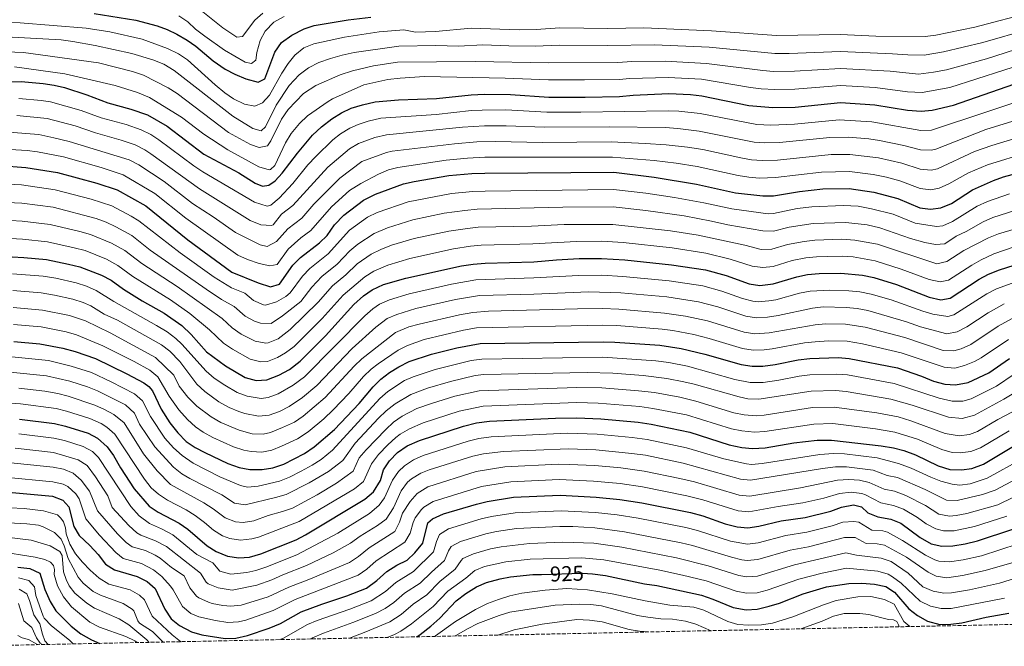
# Model space of a CAD drawing. Units: metres. Extents: x 641703 to 645166, y 4722943 to 4725326.
# Drawn here: x 644014 to 644475, y 4722989 to 4723282 of the extents above; entities that cross this region are included whole.
import ezdxf
from ezdxf.enums import TextEntityAlignment as Align

# ---------------------------------------------------------------- set-up
doc = ezdxf.new("R2010")
doc.units = ezdxf.units.M
doc.header["$MEASUREMENT"] = 0
doc.linetypes.add('DGN Style 3', pattern=[2.435891, 1.739922, -0.695969])
for name, color, linetype, lineweight in [('Cota de curva de nivel directora', 7, 'Continuous', 0), ('Curva de nivel directora', 30, 'Continuous', 30), ('Curva de nivel intermedia', 30, 'Continuous', 0), ('Zona arbolada', 92, 'DGN Style 3', 0)]:
    doc.layers.add(name, color=color, linetype=linetype, lineweight=lineweight)
doc.styles.add('Style-Arial', font='arial.ttf')

msp = doc.modelspace()

# ---------------------------------------------------------------- linework, layer by layer
at = {"layer": 'Curva de nivel directora', "color": 30, "linetype": 'Continuous', "lineweight": 30, "flags": 128}
for points, elevation in [([(644048.84, 4723284.54), (644068.33, 4723281.44), (644078.33, 4723278.74), (644083.04, 4723277.06), (644087.55, 4723274.83), (644092.3, 4723272.13), (644096.45, 4723269.33), (644104.53, 4723262.44), (644110.17, 4723258.53), (644114.6, 4723256.2), (644119.81, 4723254.05), (644125.58, 4723252.38), (644128.64, 4723254.06), (644133.42, 4723266.51), (644136.46, 4723270.94), (644141.35, 4723274.38), (644147.06, 4723277.3), (644151.79, 4723278.92), (644167.75, 4723281.56), (644178.34, 4723282.78)], 750), ([(644002.71, 4723252.65), (644014.66, 4723252.73), (644025.04, 4723251.88), (644030.13, 4723251.09), (644034.99, 4723249.92), (644045.48, 4723246.52), (644055.3, 4723242.73), (644066.05, 4723239.85), (644073.75, 4723237.16), (644082.99, 4723231.91), (644100.1, 4723218.75), (644116.47, 4723209.99), (644124.1, 4723205.18), (644127.6, 4723203.83), (644130.57, 4723204.24), (644133.46, 4723206.33), (644136.88, 4723209.97), (644143.97, 4723219.27), (644150.94, 4723227.58), (644155.25, 4723231.63), (644160.09, 4723235.36), (644164.56, 4723238.08), (644169.06, 4723240.26), (644174.44, 4723241.9), (644180.36, 4723243.22), (644191.15, 4723244.13), (644208.93, 4723244.77), (644225.23, 4723246.51), (644231.4, 4723246.78), (644243.53, 4723246.73), (644261.49, 4723245.49), (644278.6, 4723245.39), (644294.55, 4723245.78), (644300.99, 4723246.39), (644317.68, 4723247.08), (644327.83, 4723246.66), (644333.08, 4723246.1), (644355.16, 4723241.6), (644366.37, 4723240.57), (644376.83, 4723240.73), (644398.01, 4723242.88), (644414.02, 4723241.85), (644429.31, 4723239.4), (644435.66, 4723238.95), (644440.89, 4723239.4), (644450.86, 4723241.72), (644489.84, 4723255.23)], 775), ([(644004.68, 4723213.48), (644016.93, 4723212.59), (644031.75, 4723210.23), (644050.08, 4723205.24), (644059.64, 4723202.09), (644072.98, 4723194.58), (644092.65, 4723178.7), (644113.25, 4723163.58), (644125.57, 4723158.67), (644131.33, 4723156.72), (644135.5, 4723158.01), (644141.87, 4723166.88), (644145.42, 4723170.39), (644154.32, 4723177.28), (644157.84, 4723180.83), (644161.35, 4723185.67), (644165.69, 4723190.26), (644174.82, 4723197.27), (644180.45, 4723200.07), (644193.63, 4723204.9), (644198.5, 4723206.05), (644214.74, 4723208.83), (644225.51, 4723209.75), (644231.68, 4723209.93), (644292, 4723210.38), (644310.77, 4723208.07), (644330.55, 4723204.75), (644348.91, 4723200.64), (644361.68, 4723199.28), (644366.69, 4723199.27), (644378.8, 4723201.38), (644389.71, 4723202.6), (644401.97, 4723202.67), (644413.57, 4723201.07), (644424.82, 4723198.03), (644435.03, 4723193.7), (644440.01, 4723192.99), (644444.95, 4723193.71), (644449.91, 4723195.75), (644459.66, 4723202.05), (644469.58, 4723206.46), (644474.28, 4723208.14), (644489.79, 4723212.35)], 800), ([(644010.49, 4723170.83), (644015.94, 4723170.54), (644026.6, 4723169.56), (644036.92, 4723167.42), (644042.09, 4723166.18), (644052.36, 4723162.19), (644056.76, 4723159.82), (644062.56, 4723155.68), (644071.33, 4723150.18), (644081.58, 4723144.39), (644089.83, 4723138.73), (644094.28, 4723134.49), (644101.36, 4723126.35), (644110.35, 4723119.77), (644119.51, 4723114.41), (644124.61, 4723113.03), (644129.61, 4723113.22), (644135.31, 4723115.53), (644140.17, 4723118.18), (644145.15, 4723122), (644157.14, 4723133.87), (644170.29, 4723148.49), (644174.83, 4723152.51), (644178.96, 4723155.33), (644184.23, 4723157.81), (644194.58, 4723160.83), (644220.74, 4723166.56), (644226.14, 4723167.33), (644231.72, 4723167.89), (644254.55, 4723168.46), (644265.15, 4723169.41), (644275.67, 4723169.94), (644286.15, 4723169.95), (644297.05, 4723169.33), (644318.87, 4723167.07), (644334.82, 4723164.74), (644344.54, 4723162.12), (644355.3, 4723158.16), (644360.26, 4723157.36), (644366.49, 4723158.08), (644377.61, 4723161.47), (644382.51, 4723162.45), (644387.92, 4723163.05), (644398.12, 4723163.16), (644408.25, 4723162.15), (644413.6, 4723161.12), (644424.1, 4723157.91), (644439.38, 4723151.98), (644444.95, 4723150.61), (644449.29, 4723151.48), (644462.76, 4723160.39), (644467.18, 4723162.74), (644472.26, 4723164.75), (644482.57, 4723167.93)], 825), ([(644011.24, 4723131.2), (644023.44, 4723130.16), (644034.14, 4723128.09), (644039.91, 4723126.55), (644049.42, 4723123.29), (644064.09, 4723116.16), (644072.16, 4723111.93), (644074.39, 4723110.15), (644076.11, 4723108.11), (644080.19, 4723099.6), (644084.3, 4723093.13), (644088.01, 4723088.45), (644091.97, 4723084.52), (644096.11, 4723081.72), (644100.59, 4723079.27), (644111.38, 4723074.12), (644116.71, 4723072.3), (644121.63, 4723071.39), (644127.4, 4723071.33), (644132.48, 4723072.21), (644137.52, 4723073.89), (644147.29, 4723078.89), (644151.75, 4723081.94), (644161.27, 4723090.13), (644172.79, 4723102.2), (644179.33, 4723110.08), (644182.94, 4723113.54), (644186.96, 4723116.63), (644191.41, 4723119.34), (644196.18, 4723121.83), (644206.62, 4723125.26), (644218.57, 4723128.26), (644229.42, 4723130.25), (644286.93, 4723131.04), (644292.36, 4723130.94), (644313.43, 4723129.44), (644323.36, 4723127.95), (644334.51, 4723125.27), (644351.43, 4723120.39), (644356.6, 4723119.67), (644361.6, 4723119.73), (644367.43, 4723120.41), (644378.1, 4723122.66), (644383.55, 4723123.27), (644396.91, 4723123.71), (644402.07, 4723123.27), (644424.57, 4723118.85), (644435.8, 4723115.05), (644441.5, 4723112.66), (644446.78, 4723111.26), (644451.78, 4723110.95), (644457.69, 4723112.08), (644467.38, 4723116.6), (644476.94, 4723123.25)], 850), ([(644014.01, 4723094.9), (644030.26, 4723092.84), (644035.42, 4723091.62), (644046.02, 4723088.42), (644050.39, 4723086), (644054.98, 4723081.89), (644057.96, 4723077.88), (644061.17, 4723072.21), (644067.51, 4723062.36), (644074.62, 4723054.29), (644078.75, 4723051.46), (644088.57, 4723046.27), (644092.71, 4723043.47), (644101.7, 4723035.65), (644105.9, 4723032.96), (644111.19, 4723030.77), (644116.6, 4723030.08), (644121.58, 4723030.41), (644126.8, 4723031.88), (644143.31, 4723038.54), (644147.78, 4723040.8), (644175.43, 4723057.43), (644179.59, 4723060.92), (644182.75, 4723066.16), (644184.27, 4723071.25), (644187.02, 4723075.43), (644190.72, 4723079.32), (644195.26, 4723082.35), (644200.97, 4723084.9), (644221.68, 4723091.67), (644227.67, 4723093.13), (644233.81, 4723093.94), (644264.63, 4723095.35), (644274.69, 4723095.54), (644285.89, 4723095.11), (644303.35, 4723093.45), (644309.44, 4723092.53), (644327.5, 4723088.74), (644345.81, 4723082.9), (644351.82, 4723081.65), (644356.79, 4723081.13), (644362.79, 4723081.42), (644376.1, 4723083.78), (644386.98, 4723085.06), (644393.75, 4723085.1), (644417.01, 4723082.5), (644422.73, 4723081.55), (644427.55, 4723080.23), (644433.11, 4723078.16), (644443.71, 4723073.07), (644449.09, 4723071.42), (644454.5, 4723071.15), (644459.45, 4723071.76), (644464.91, 4723073.87), (644480.49, 4723083.21)], 875), ([(644007.01, 4723060.93), (644029.37, 4723058.83), (644034.28, 4723057.09), (644037.03, 4723053.97), (644039.31, 4723044.77), (644041.8, 4723040.43), (644046.79, 4723035.87), (644050.75, 4723031.56), (644054.24, 4723027.09), (644058.45, 4723024.38), (644069.03, 4723021.41), (644073.73, 4723019.06), (644077.44, 4723015.67), (644081.85, 4723006.12), (644084.85, 4723001.51), (644088.8, 4722998.45), (644094.46, 4722995.47), (644099.27, 4722994.11), (644110.15, 4722992.31), (644115.14, 4722992.5), (644120.59, 4722993.68), (644130.69, 4722997.13), (644136.08, 4722999.41), (644145.67, 4723004.8), (644155.35, 4723008.44), (644167, 4723012.27), (644176.29, 4723015.96), (644181.13, 4723019.41), (644185.84, 4723023.71), (644190.5, 4723026.71), (644195.21, 4723029.02), (644198.9, 4723032.38), (644202.63, 4723036.92), (644204.93, 4723046.5), (644207.13, 4723048.35), (644212.31, 4723050.56), (644227.72, 4723055.23), (644232.64, 4723056.47), (644245.04, 4723058.44), (644266.89, 4723059.43), (644283.67, 4723058.46), (644294.71, 4723057.41), (644304.97, 4723055.81), (644327.85, 4723051.2), (644333.5, 4723049.74), (644343.95, 4723045.92), (644349.68, 4723044.61), (644354.67, 4723044.16), (644359.81, 4723044.92), (644370.27, 4723047.3), (644381.47, 4723048.85), (644393.46, 4723051.86), (644398.44, 4723053.82), (644404.02, 4723054.85), (644407.73, 4723053.83), (644410.73, 4723051.07), (644415.39, 4723049.25), (644421.5, 4723048.16), (644426.15, 4723046.3), (644435.24, 4723039.64), (644440.44, 4723036.61), (644445.31, 4723035.47), (644450.56, 4723035.6), (644456.35, 4723036.58), (644462.1, 4723038.01), (644478.54, 4723043.39)], 900), ([(644013.09, 4723025.68), (644018.72, 4723025.14), (644023.47, 4723022.85), (644025.75, 4723015.33), (644028.24, 4723009.72), (644030.93, 4723005.27), (644038.05, 4722998.1), (644042.68, 4722994.58), (644047.64, 4722991.7), (644051.52, 4722990.08)], 925), ([(644199.87, 4722993.15), (644201.4, 4722994.18), (644206.29, 4722998.14), (644210.53, 4723001.91), (644218.23, 4723010), (644222.75, 4723013.41), (644227.72, 4723016.56), (644232.33, 4723018.48), (644238.71, 4723020.24), (644243.63, 4723021.16), (644254.01, 4723022.2), (644258.13, 4723022.33), (644276.97, 4723022.91), (644277.34, 4723022.89), (644281.96, 4723022.63), (644288.12, 4723021.74), (644306.25, 4723017.93), (644311.99, 4723017.14), (644333.01, 4723012.58), (644338.32, 4723010.76), (644347.81, 4723006.79), (644353.91, 4723005.81), (644358.97, 4723006.14), (644364.57, 4723007.42), (644369.36, 4723008.84), (644380.52, 4723013.2), (644391.49, 4723016.55), (644401.86, 4723018.1), (644407.95, 4723018.2), (644413.94, 4723017.74), (644419.09, 4723016.67), (644423.27, 4723014.04), (644429.99, 4723006.24), (644433.93, 4723003.18), (644438.7, 4723000.42), (644444.48, 4722998.95), (644449.5, 4722999.08), (644454.74, 4722999.75), (644466.03, 4723002.31), (644476.64, 4723004.16)], 925)]:
    msp.add_lwpolyline(points, dxfattribs=dict(at, elevation=elevation))
at = {"layer": 'Curva de nivel intermedia', "color": 30, "linetype": 'Continuous', "lineweight": 0, "flags": 128}
for points, elevation in [([(644137.71, 4723283.21), (644132.97, 4723280.43), (644128.87, 4723276.34), (644126.56, 4723271.92), (644125.03, 4723266.3), (644124.42, 4723262.73), (644122.44, 4723261.1), (644119.45, 4723261.79), (644109.89, 4723267.35), (644100.57, 4723273.92), (644096.3, 4723277.18), (644092.65, 4723280.69), (644088.46, 4723283.42)], 745), ([(644127.69, 4723284.74), (644123.95, 4723281.42), (644118.2, 4723273.86), (644115.59, 4723273.45), (644109.07, 4723277.76), (644099.68, 4723285.3)], 740), ([(644488.15, 4723285.33), (644460.74, 4723278.08), (644442.48, 4723274.46), (644437.52, 4723273.77), (644414.46, 4723273.98), (644398.04, 4723274.67), (644368.02, 4723274.3), (644337.63, 4723276.36), (644305.95, 4723277.76), (644289.12, 4723277.58), (644266.63, 4723277.86), (644255.6, 4723277.1), (644247.62, 4723276.94), (644225.25, 4723277.65), (644208.54, 4723276.09), (644199.11, 4723275.84), (644193.66, 4723276.84), (644182.1, 4723276), (644166.03, 4723273.5), (644151.59, 4723270.42), (644147.01, 4723268.41), (644142.79, 4723265.06), (644139.55, 4723261.12), (644136.59, 4723256.63), (644130.93, 4723246.42), (644127.55, 4723242.7), (644124.08, 4723241.28)], 755), ([(644124.08, 4723241.28), (644119.13, 4723242.17), (644114.06, 4723244.58), (644109.97, 4723247.45), (644105.47, 4723251.18), (644092.51, 4723262.89), (644088.36, 4723265.68), (644083.1, 4723268.13), (644071.36, 4723272.51), (644056.2, 4723276.02), (644045.09, 4723277.69), (644014.27, 4723280.24), (643987.63, 4723280.97)], 755), ([(644007.67, 4723273.62), (644033.39, 4723272.18), (644038.88, 4723271.5), (644049.37, 4723269.57), (644066.47, 4723265.83), (644076.38, 4723262.9), (644081.49, 4723260.78), (644086.3, 4723257.93), (644113.71, 4723236.53), (644123.01, 4723230.78), (644127, 4723229.74), (644129.01, 4723231.59), (644133.97, 4723241.66), (644140.09, 4723250.85), (644144.74, 4723255.92), (644149.1, 4723259.16), (644154.02, 4723261.59), (644159.34, 4723263.55), (644164.83, 4723265.1), (644170.54, 4723266.37), (644191.44, 4723269.33), (644208.7, 4723269.59), (644219.32, 4723269.27), (644230.66, 4723269.94), (644242.85, 4723269.42), (644255.07, 4723269.33), (644266.59, 4723269.76), (644288.99, 4723269.6), (644310.96, 4723269.95), (644336.49, 4723268.79), (644367.29, 4723265.89), (644374.01, 4723265.82), (644398.03, 4723266.72), (644422.32, 4723265.75), (644429.46, 4723265.15), (644437.06, 4723265.07), (644446.11, 4723266.57), (644464.54, 4723270.99), (644486.14, 4723277.23)], 760), ([(644007.69, 4723266.69), (644015.84, 4723266.23), (644050.85, 4723261.45), (644066.86, 4723257.44), (644071.91, 4723255.63), (644083.44, 4723249.75), (644087.71, 4723247.15), (644111.74, 4723228.87), (644121.95, 4723223.36), (644126.02, 4723221.91), (644129.96, 4723222.64), (644131.57, 4723224.95), (644136.53, 4723235.15), (644139.57, 4723239.61), (644146.75, 4723247.08), (644152.54, 4723250.93), (644163.88, 4723255.9), (644169.72, 4723257.74), (644179.53, 4723260.08), (644190.83, 4723261.73), (644227.18, 4723262.16), (644261.33, 4723261.45), (644293.86, 4723261.68), (644300.29, 4723262.06), (644315.97, 4723262.26), (644335.36, 4723261.23), (644361.58, 4723257.86), (644366.57, 4723257.47), (644376.41, 4723257.5), (644398.03, 4723258.78), (644421.2, 4723257.52), (644434.42, 4723256.25), (644441.53, 4723257.11), (644447.56, 4723258.25), (644466.28, 4723263.42), (644484.15, 4723269.05)], 765), ([(644011.59, 4723259.65), (644035.22, 4723256.33), (644058.63, 4723250.81), (644069.07, 4723247.64), (644074.76, 4723245.22), (644089.75, 4723236.09), (644100.17, 4723228.09), (644111.32, 4723220.74), (644125.9, 4723212.79), (644130.8, 4723211.4), (644131.38, 4723211.53), (644133.44, 4723213.55), (644138.37, 4723224.14), (644140.98, 4723228.4), (644144.89, 4723233.1), (644148.61, 4723236.63), (644158.26, 4723243.38), (644160.41, 4723244.57), (644174.95, 4723251.13), (644186.27, 4723253.68), (644192.04, 4723254.38), (644203.34, 4723255.07), (644241.17, 4723254.38), (644261.41, 4723253.47), (644278.27, 4723253.49), (644294.49, 4723253.74), (644299.47, 4723254.22), (644317.33, 4723254.66), (644333.01, 4723253.82), (644355.88, 4723249.91), (644360.85, 4723249.32), (644367.25, 4723248.99), (644376.62, 4723249.12), (644398.02, 4723250.83), (644414.13, 4723249.88), (644429.36, 4723247.98), (644436.13, 4723247.66), (644449.1, 4723249.95), (644486.99, 4723262.14)], 770), ([(644491.8, 4723246.98), (644440.56, 4723229.96), (644435.53, 4723229.9), (644412.6, 4723233.88), (644397.35, 4723234.83), (644376.41, 4723232.8), (644365.43, 4723232.31), (644358.86, 4723232.62), (644332.34, 4723237.78), (644322.28, 4723238.94), (644317.28, 4723239.11), (644276.53, 4723238.36), (644260.53, 4723238.42), (644241.46, 4723239.45), (644230.28, 4723239.39), (644225.29, 4723239.16), (644208.82, 4723237.36), (644183.01, 4723235.56), (644177.03, 4723234.27)], 780), ([(644177.03, 4723234.27), (644172.28, 4723232.57), (644168.44, 4723230.89), (644164.16, 4723228.3), (644160.53, 4723225.43), (644152.52, 4723217.73), (644148.88, 4723213.81), (644141.77, 4723205.11), (644135.41, 4723198.18), (644131.56, 4723194.99), (644129.82, 4723194.43), (644123.79, 4723196.26), (644099.63, 4723210.54), (644095.45, 4723213.29), (644079.19, 4723225.46), (644075.42, 4723227.92), (644070.93, 4723230.15), (644063.81, 4723232.62), (644052.12, 4723235.82), (644042.73, 4723239.26), (644028.48, 4723243.23), (644024.08, 4723243.91), (644013.66, 4723244.81)], 780), ([(644411.18, 4723225.9), (644401.69, 4723226.66), (644392.93, 4723226.55), (644369.49, 4723224.28), (644362.6, 4723224.05), (644357.61, 4723224.4), (644331.88, 4723229.54), (644321.88, 4723230.81), (644315.9, 4723231.18), (644289.96, 4723231.53), (644259.57, 4723231.34), (644241.51, 4723232.08), (644231.51, 4723232.04), (644221.21, 4723231.37), (644185.67, 4723227.89), (644180.22, 4723226.63), (644175.49, 4723224.87), (644172.55, 4723223.72), (644168.23, 4723221.24), (644158.24, 4723212.77), (644141.8, 4723194.71), (644136.51, 4723190.7), (644132.54, 4723185.75), (644131.85, 4723185.42), (644126.79, 4723185.77), (644121.86, 4723187.73), (644098.12, 4723202.64), (644075.39, 4723219), (644072.56, 4723220.85), (644068.11, 4723223.13), (644061.56, 4723225.38), (644049.45, 4723228.76), (644039.99, 4723232), (644026.83, 4723235.38), (644012.66, 4723236.89)], 785), ([(644480.6, 4723234.88), (644465.9, 4723230.26), (644442.51, 4723221.12), (644440.45, 4723220.6), (644435.41, 4723220.85), (644427.51, 4723222.85), (644416.13, 4723225.18), (644411.18, 4723225.9)], 785), ([(644415.72, 4723217.07), (644402.38, 4723218.63), (644393.53, 4723218.62), (644368.55, 4723216.04), (644361.35, 4723215.81), (644356.35, 4723216.19), (644351.41, 4723217.02), (644333.52, 4723220.89), (644326.47, 4723222.02), (644316.49, 4723223.18), (644306.54, 4723223.81), (644290.64, 4723224.48), (644258.6, 4723224.27), (644236.57, 4723224.74), (644227.85, 4723224.52), (644217.39, 4723223.67), (644188.32, 4723220.23), (644185.58, 4723219.54), (644174.09, 4723215.27), (644163.77, 4723207.6), (644151.56, 4723195.39), (644145.98, 4723188.9), (644139.48, 4723183.93), (644134.17, 4723177.89), (644129.84, 4723175.56), (644126.46, 4723176.38), (644114.9, 4723182.19), (644104.6, 4723189.44), (644094.87, 4723195.65), (644081.6, 4723205.96), (644069.7, 4723213.77), (644065.28, 4723216.12), (644037.24, 4723224.75), (644030.05, 4723226.41), (644022.99, 4723227.92), (644008.89, 4723229.08)], 790), ([(644483.05, 4723227.22), (644468.72, 4723222.82), (644460.71, 4723219.95), (644443.33, 4723211.99), (644440.33, 4723211.31), (644435.28, 4723211.8), (644426.62, 4723214.58), (644415.72, 4723217.07)], 790), ([(644355.1, 4723207.98), (644350.16, 4723208.83), (644330.96, 4723213.04), (644321.05, 4723214.53), (644310.81, 4723215.82), (644291.32, 4723217.43), (644231.62, 4723217.3), (644223.54, 4723216.93), (644213.58, 4723216.02), (644190.98, 4723212.56), (644186.57, 4723211.4), (644181.93, 4723209.48), (644173.57, 4723205.02), (644168.33, 4723201.74), (644159.93, 4723194.2), (644150.15, 4723183.09), (644145.61, 4723179.61), (644139.61, 4723174.35), (644134.51, 4723167.26), (644131.07, 4723166.51), (644125.98, 4723167.7), (644120.64, 4723169.46), (644116.12, 4723171.63), (644091.69, 4723188.81), (644077.17, 4723200.36), (644062.46, 4723209.1), (644052.09, 4723212.48), (644034.5, 4723217.49), (644022.43, 4723219.86), (644017.47, 4723220.54), (644004.29, 4723221.31)], 795), ([(644485.89, 4723219.68), (644466.78, 4723213.84), (644457.9, 4723209.98), (644448.7, 4723204.91), (644444.14, 4723202.85), (644440.19, 4723202.07), (644435.16, 4723202.75), (644425.72, 4723206.3), (644419.54, 4723208.01), (644413.3, 4723209.28), (644402.18, 4723210.65), (644389.12, 4723210.43), (644367.61, 4723207.79), (644360.1, 4723207.57), (644355.1, 4723207.98)], 795), ([(644406.19, 4723194.4), (644399.35, 4723194.81), (644384.51, 4723194.15), (644377.73, 4723193.3), (644366.65, 4723191.03), (644364.19, 4723190.95), (644347.06, 4723193.2), (644334.11, 4723196.1), (644320.28, 4723198.55), (644306.91, 4723200.5), (644291.83, 4723202.24), (644231.75, 4723201.53), (644225.98, 4723201.33), (644215.94, 4723200.38), (644195.77, 4723196.51), (644181.24, 4723191.48), (644176.7, 4723189.38), (644168.34, 4723183.27), (644158.27, 4723172.17), (644149.72, 4723165.38), (644146.26, 4723161.77), (644140.5, 4723153.93), (644138.5, 4723152.23), (644134.09, 4723149.78), (644128.97, 4723148.26), (644128.05, 4723148.35), (644123.39, 4723150.39), (644119.31, 4723153.83), (644113.17, 4723156.28), (644104.98, 4723161.24), (644089.09, 4723172.63), (644069.74, 4723187.63), (644066.11, 4723189.84), (644057.06, 4723194.55), (644047.45, 4723197.68), (644030.58, 4723202.13), (644014.82, 4723204.38), (644004.71, 4723204.91)], 805), ([(644476.95, 4723200.26), (644466.71, 4723196.72), (644461.86, 4723194.42), (644450.36, 4723187.35), (644445.82, 4723185.26), (644442.79, 4723184.92), (644432.84, 4723186.54), (644422.58, 4723190.65), (644412.51, 4723193.29), (644406.19, 4723194.4)], 805), ([(644430.66, 4723179.38), (644416.31, 4723184.36), (644410.36, 4723185.71), (644400.43, 4723186.87), (644385.25, 4723186.37), (644374.01, 4723184.67), (644366.61, 4723182.79), (644361.68, 4723182.92), (644345.21, 4723185.76), (644337.68, 4723187.52), (644324.87, 4723189.9), (644306.93, 4723192.41), (644291.66, 4723194.09), (644268.07, 4723194.01), (644227.99, 4723193.01), (644222.29, 4723192.49), (644212.61, 4723191.15), (644197.92, 4723188.13), (644186.1, 4723184.37), (644179.77, 4723181.68), (644172.22, 4723176.74), (644168.39, 4723173.53), (644162.52, 4723167.37), (644155.37, 4723161.63), (644150.65, 4723156.65), (644145.49, 4723149.84), (644136.94, 4723143.22), (644131.72, 4723139.65), (644126.6, 4723139.8), (644123.93, 4723140.71), (644119.48, 4723143.11), (644114.37, 4723147.49), (644108.45, 4723150.83), (644101.2, 4723155.61), (644075.13, 4723173.86), (644066.49, 4723180.68), (644058.99, 4723184.84), (644054.48, 4723187), (644049.73, 4723188.68), (644029.69, 4723193.96), (644014.99, 4723195.93), (644004.75, 4723196.34)], 810), ([(644479.56, 4723192.5), (644469.29, 4723189.12), (644464.7, 4723187.13), (644456.82, 4723182.55), (644452.07, 4723180.38), (644446.69, 4723176.82), (644442.39, 4723176.5), (644437.38, 4723177.51), (644430.66, 4723179.38)], 810), ([(644373.24, 4723176.59), (644365.82, 4723174.38), (644360.83, 4723174.13), (644353.15, 4723176.2), (644331.44, 4723180.89), (644318.43, 4723182.96), (644291.49, 4723185.95), (644268.76, 4723185.92), (644253.4, 4723185.11), (644228.55, 4723184.61), (644223.57, 4723184.1), (644214.74, 4723182.84), (644198.52, 4723179.36), (644188.01, 4723176.22), (644182.88, 4723174.24), (644178.4, 4723172.01), (644171.92, 4723167.47), (644166.63, 4723162.42), (644160.34, 4723157.25), (644153.66, 4723149.61), (644140.49, 4723136.8), (644134.94, 4723132.44), (644130.3, 4723130.62), (644129.22, 4723130.47), (644124.24, 4723131.33), (644117.58, 4723134.69), (644113.46, 4723137.51), (644108.76, 4723141.9), (644087.62, 4723156.93), (644071.17, 4723167.62), (644063.25, 4723173.72), (644057.01, 4723177.17), (644047.19, 4723181.18), (644042.18, 4723182.55), (644028.25, 4723185.91), (644015.15, 4723187.48), (644009.78, 4723187.75)], 815), ([(644494.14, 4723188.06), (644471.86, 4723181.56), (644467.22, 4723179.67), (644455.64, 4723173.72), (644447.71, 4723168.65), (644442.97, 4723167.56), (644415.26, 4723176.65), (644404.64, 4723178.59), (644398.64, 4723178.98), (644385.99, 4723178.59), (644381.03, 4723178.02), (644373.24, 4723176.59)], 815), ([(644439.51, 4723160.18), (644426.29, 4723165.07), (644414.22, 4723168.95), (644403.87, 4723170.72), (644398.89, 4723171.06), (644392.09, 4723170.98), (644386.74, 4723170.81), (644381.77, 4723170.24), (644375.43, 4723169.03), (644366.53, 4723166.32), (644361.56, 4723165.72), (644356.58, 4723166.38), (644346.41, 4723169.72), (644335.04, 4723172.46), (644319.22, 4723174.94), (644296.3, 4723177.49), (644286.26, 4723178.03), (644274.45, 4723177.99), (644253.98, 4723176.78), (644229.83, 4723176.24), (644224.86, 4723175.72), (644216.87, 4723174.52), (644196.58, 4723169.99), (644186.19, 4723166.82), (644179.64, 4723164.11), (644175.44, 4723161.4), (644165.32, 4723152.87), (644155.47, 4723142.02), (644142.37, 4723128.93), (644138.4, 4723125.89), (644134.6, 4723123.65), (644129.95, 4723121.92), (644126.84, 4723121.64), (644121.87, 4723122.87), (644113.5, 4723127.56), (644109.43, 4723130.45), (644102.77, 4723136.65), (644093.62, 4723144.36), (644084.6, 4723150.66), (644066.98, 4723161.58), (644060, 4723166.77), (644054.69, 4723169.68), (644044.64, 4723173.68), (644039.55, 4723174.98), (644027.08, 4723177.8), (644015.32, 4723179.03), (644009.81, 4723179.29)], 820), ([(644479.21, 4723175.42), (644469.74, 4723172.21), (644463.73, 4723169.34), (644459.39, 4723166.88), (644448.42, 4723159.93), (644444.58, 4723159.11), (644439.51, 4723160.18)], 820), ([(644466.45, 4723153.48), (644450.97, 4723143.6), (644448.22, 4723142.86), (644441.22, 4723143.94), (644436.42, 4723145.35), (644421.66, 4723150.6), (644412.28, 4723153.36), (644407.01, 4723154.37), (644401.86, 4723154.87), (644393.05, 4723155.24), (644383.72, 4723154.75), (644378.8, 4723153.83), (644367.66, 4723150.75), (644364.51, 4723150.14), (644359.53, 4723149.82), (644356.99, 4723150.08), (644352.1, 4723151.3), (644342.53, 4723154.75), (644333.5, 4723157.15), (644317.78, 4723159.54), (644296.11, 4723161.65), (644286.31, 4723162.17), (644275.42, 4723162.13), (644254.52, 4723160.89), (644227.43, 4723160.06), (644215.98, 4723157.96), (644196.19, 4723153.52), (644187.02, 4723150.6), (644182.4, 4723148.63), (644179.17, 4723146.53), (644175.47, 4723143.16), (644147.21, 4723114.65), (644142.02, 4723110.74), (644134.86, 4723106.75), (644130.18, 4723105.02), (644126.98, 4723104.6), (644120.42, 4723105.64), (644115.73, 4723107.38), (644110.04, 4723110.73), (644105, 4723114.13), (644101.18, 4723117.34), (644089.86, 4723129.98), (644087.03, 4723132.65), (644082.99, 4723135.64), (644078.08, 4723138.74), (644058.03, 4723149.85), (644049.87, 4723155.06), (644045.28, 4723157.1), (644040.5, 4723158.56), (644030.88, 4723160.75), (644024.96, 4723161.81), (644010.64, 4723162.9)], 830), ([(644479.96, 4723159.17), (644470.88, 4723155.8), (644466.45, 4723153.48)], 830), ([(644428.8, 4723140.45), (644410.69, 4723145.66), (644405.78, 4723146.6), (644400.62, 4723147.08), (644389.91, 4723147.35), (644384.92, 4723146.84), (644368.73, 4723143.41), (644363.78, 4723142.58), (644358.69, 4723142.28), (644353.71, 4723143.06), (644340.53, 4723147.38), (644331.53, 4723149.69), (644316.69, 4723152.02), (644295.17, 4723153.97), (644280.17, 4723154.41), (644254.5, 4723153.31), (644229.18, 4723152.67), (644217.85, 4723150.81), (644199.4, 4723146.6), (644190.48, 4723143.84), (644185.85, 4723141.93), (644180.65, 4723137.83), (644169.59, 4723127.85), (644152.98, 4723110.7), (644146.32, 4723104.99), (644140.1, 4723100.87), (644135.49, 4723098.52), (644130.71, 4723096.8), (644125.73, 4723096.35), (644119.32, 4723097.47), (644116.52, 4723098.4), (644111.94, 4723100.35), (644107.24, 4723103.03), (644100.61, 4723107.88), (644096.96, 4723111.29), (644088.88, 4723121.83), (644084.21, 4723126.62), (644080.29, 4723129.71), (644059.85, 4723141.13), (644053.5, 4723144.03), (644047.38, 4723147.93), (644043.7, 4723149.5), (644038.91, 4723150.94), (644030.25, 4723152.86), (644024.02, 4723153.96), (644010.79, 4723154.98)], 835), ([(644474.59, 4723148.86), (644467.07, 4723144.53), (644457.11, 4723138), (644452.59, 4723135.69), (644447.68, 4723134.75), (644435.35, 4723138.09), (644428.8, 4723140.45)], 835), ([(644428.11, 4723133.03), (644409.45, 4723137.88), (644400.3, 4723139.28), (644391.12, 4723139.45), (644386.13, 4723139.04), (644364.56, 4723135.19), (644357.92, 4723134.75), (644352.98, 4723135.5), (644335.72, 4723140.8), (644325.52, 4723143.02), (644315.61, 4723144.49), (644294.24, 4723146.3), (644286.62, 4723146.6), (644274.92, 4723146.5), (644233.34, 4723145.35), (644225.95, 4723144.77), (644219.71, 4723143.66), (644200.92, 4723139.28), (644196.1, 4723138), (644189.88, 4723135.41), (644174.06, 4723123.07), (644170.45, 4723119.6), (644156.87, 4723105.03), (644146.7, 4723096.26), (644142.5, 4723093.55), (644137.03, 4723090.99), (644131.33, 4723088.61), (644127.85, 4723087.84), (644122.82, 4723088.05), (644116.67, 4723089.68), (644108.16, 4723093.33), (644103.53, 4723095.93), (644096.95, 4723100.98), (644092.74, 4723105.24), (644088.66, 4723110.3), (644086.21, 4723115.41), (644077.58, 4723123.78), (644056.37, 4723135.18), (644044.89, 4723140.81), (644037.32, 4723143.33), (644024.7, 4723145.92), (644010.94, 4723147.05)], 840), ([(644478.3, 4723141.92), (644471.78, 4723138.3), (644458.93, 4723129.82), (644454.33, 4723127.84), (644451.03, 4723126.91), (644446.05, 4723127), (644428.11, 4723133.03)], 840), ([(644386.06, 4723131.12), (644381.09, 4723130.52), (644366, 4723127.8), (644362.33, 4723127.33), (644357.15, 4723127.21), (644352.2, 4723127.94), (644336.52, 4723132.64), (644329.33, 4723134.42), (644319.48, 4723136.37), (644314.52, 4723136.97), (644293.3, 4723138.62), (644286.77, 4723138.82), (644227.68, 4723137.51), (644221.58, 4723136.53), (644203.3, 4723132.13), (644195.47, 4723129.4), (644191, 4723127.16), (644181.66, 4723120.82), (644178.49, 4723118.32), (644174.89, 4723114.84), (644167.97, 4723106.86), (644160.64, 4723099.22), (644156.28, 4723095.03), (644149.03, 4723089.04), (644144.01, 4723085.72), (644136.56, 4723082.26), (644131.91, 4723080.41), (644127.24, 4723079.48), (644122.23, 4723079.72), (644118.82, 4723080.37), (644114.03, 4723081.9), (644104.37, 4723086.3), (644099.82, 4723088.83), (644096.22, 4723091.38), (644092.48, 4723094.71), (644088.52, 4723099.18), (644084.01, 4723105.59), (644078.72, 4723114.66), (644074.87, 4723117.86), (644067.59, 4723121.81), (644052.88, 4723129.25), (644040.55, 4723134.37), (644035.73, 4723135.71), (644024.07, 4723138.04), (644011.09, 4723139.13)], 845), ([(644476.5, 4723132.07), (644463.76, 4723123.58), (644460.67, 4723121.84), (644456.01, 4723119.96), (644451.38, 4723118.8), (644446.41, 4723119.13), (644426.34, 4723125.94), (644408.21, 4723130.09), (644401.1, 4723131.34), (644392.34, 4723131.54), (644386.06, 4723131.12)], 845), ([(644479.24, 4723115.9), (644470.89, 4723110.39), (644459.13, 4723104.44), (644455.18, 4723103.34), (644450.17, 4723103.37), (644444.05, 4723104.64), (644423.06, 4723111.58), (644401.26, 4723115.55), (644396.28, 4723115.99), (644383.66, 4723115.58), (644378.69, 4723115), (644369.16, 4723113.08), (644361.84, 4723112.07), (644355.64, 4723112.07), (644348.55, 4723113.45), (644326.46, 4723119.64), (644317.59, 4723121.39), (644311.51, 4723122.16), (644286.72, 4723123.85), (644230.24, 4723122.99), (644225.28, 4723122.37), (644208.34, 4723118.12), (644198.09, 4723114.75), (644194.05, 4723112.89), (644186.26, 4723107.84), (644182.52, 4723104.53), (644160.35, 4723080.34), (644154.98, 4723076.1), (644150.82, 4723073.33), (644145.77, 4723070.53), (644140.18, 4723067.78), (644135.54, 4723065.93), (644125.55, 4723063.56), (644120.62, 4723063.13), (644117.35, 4723063.91), (644107.65, 4723067.99), (644095.2, 4723074.28), (644090.06, 4723077.87), (644086.03, 4723081.53), (644081.98, 4723086.04), (644075.15, 4723096.06), (644071.52, 4723103.39), (644067.81, 4723106.74), (644056.84, 4723112.4), (644047.58, 4723116.67), (644038.18, 4723119.69), (644027.5, 4723122.31), (644010.38, 4723124.04)], 855), ([(644483.77, 4723109.83), (644474.4, 4723104.18), (644460.58, 4723096.8), (644454.85, 4723095.27), (644448.55, 4723095.8), (644431.45, 4723101.47), (644421.55, 4723104.31), (644400.62, 4723107.8), (644395.65, 4723108.27), (644384.25, 4723107.93), (644359.69, 4723104.19), (644354.69, 4723104.46), (644350.51, 4723105.26), (644329.53, 4723111.26), (644324.66, 4723112.39), (644316.78, 4723113.93), (644305.73, 4723115.3), (644291.51, 4723116.44), (644279.53, 4723116.76), (644231.18, 4723115.73), (644227.11, 4723115.27), (644215.55, 4723112.55), (644204.73, 4723109.31), (644196.94, 4723106.38), (644189.65, 4723102.05), (644185.49, 4723098.81), (644181.88, 4723095.36), (644171.01, 4723083.61), (644165.16, 4723075.49), (644158.53, 4723070.5), (644149.48, 4723065.05), (644138.6, 4723059.65), (644133.76, 4723058.21), (644119.44, 4723054.83), (644114.5, 4723055.69), (644108.62, 4723059.46), (644093.62, 4723067.21), (644089.94, 4723069.39), (644085.99, 4723072.48), (644077.27, 4723081.95), (644070.11, 4723092.52), (644067.66, 4723097.62), (644063.45, 4723101.56), (644050.38, 4723108.2), (644045.71, 4723110.05), (644037.42, 4723112.68), (644026.61, 4723115.16), (644009.52, 4723116.88)], 860), ([(644013.65, 4723109.35), (644025.72, 4723108), (644031.81, 4723106.94), (644036.65, 4723105.68), (644049.18, 4723101.49), (644053.73, 4723099.46), (644058.1, 4723097), (644062.91, 4723093.11), (644071.91, 4723078.71), (644078.33, 4723070.79), (644084.52, 4723064.35), (644100.18, 4723055.73), (644104.57, 4723053.03), (644110.22, 4723048.7), (644115.03, 4723046.89), (644118.61, 4723046.6), (644123.55, 4723047.32), (644130.3, 4723049.93), (644136.95, 4723051.66), (644141.65, 4723053.36), (644153.19, 4723059.55), (644162.22, 4723064.99), (644169.97, 4723070.63), (644172.78, 4723076.83), (644176.06, 4723080.6), (644185.23, 4723090.07), (644188.89, 4723093.44), (644192.99, 4723096.3), (644199.86, 4723099.8), (644206.64, 4723102.2), (644217.6, 4723105.59), (644228.95, 4723108.16), (644274.58, 4723109.67), (644286.31, 4723109.48), (644303.42, 4723108.16)], 865), ([(644303.42, 4723108.16), (644311.04, 4723107.29), (644322.86, 4723105.13), (644330.3, 4723103.35), (644348.06, 4723097.9), (644352.97, 4723096.95), (644358.74, 4723096.5), (644362.31, 4723096.74), (644384.84, 4723100.28), (644395.01, 4723100.54), (644414.89, 4723097.85), (644424.91, 4723095.95), (644430.85, 4723094.16), (644446.94, 4723088.22), (644453.41, 4723087.07), (644458.34, 4723087.69), (644462.02, 4723089.15), (644471.52, 4723094.7), (644494.71, 4723106.85)], 865), ([(644476.84, 4723089.41), (644463.47, 4723081.51), (644458.91, 4723079.73), (644453.96, 4723079.11), (644450.23, 4723079.35), (644445.32, 4723080.65), (644433.91, 4723085.51), (644423.43, 4723088.83), (644414.26, 4723090.36), (644394.38, 4723092.82), (644385.44, 4723092.62), (644362.55, 4723089.08), (644357.78, 4723088.83), (644351.83, 4723089.38), (644346.93, 4723090.4), (644325.95, 4723096.84), (644310.24, 4723099.91), (644304.14, 4723100.74), (644284.63, 4723102.39), (644274.64, 4723102.61), (644230.78, 4723101.03), (644219.64, 4723098.63), (644202.79, 4723093.17), (644196.39, 4723090.42), (644192.07, 4723087.9), (644189.92, 4723086.27), (644186.21, 4723082.93), (644181.87, 4723078.37), (644178.52, 4723074.04), (644174.78, 4723065.78), (644170.69, 4723062.33), (644144.72, 4723047.08), (644125.77, 4723039.78), (644122.55, 4723038.91), (644117.25, 4723038.33), (644112.29, 4723039.08), (644108.95, 4723040.4), (644104.7, 4723042.98), (644100.53, 4723046.61), (644096.13, 4723049.81), (644091.88, 4723052.44), (644083.15, 4723057.09), (644078.92, 4723059.78), (644075.49, 4723062.83), (644072.4, 4723066.79), (644058.58, 4723087.95), (644054.74, 4723091.19), (644052.11, 4723092.84), (644046.8, 4723095.23), (644035.89, 4723098.69), (644031.04, 4723099.89), (644014.45, 4723102.08), (643990.31, 4723103.58)], 870), ([(644482.87, 4723076.4), (644466.62, 4723067.27), (644458.62, 4723064.69), (644453.71, 4723064.04), (644450.2, 4723064.44), (644444.87, 4723065.95), (644440.2, 4723067.72), (644431.01, 4723072.03), (644425.16, 4723074.17), (644415.15, 4723076.77), (644399.78, 4723078.61), (644394.69, 4723078.84), (644388.28, 4723078.42), (644361.34, 4723074.12), (644356.37, 4723073.74), (644354.02, 4723073.94), (644343.35, 4723076.27), (644325.93, 4723081.56), (644307.56, 4723085.38), (644300.59, 4723086.31), (644284.12, 4723087.89), (644270.08, 4723088.28), (644234.56, 4723086.6), (644228.73, 4723085.81), (644223.87, 4723084.63), (644202.8, 4723077.89), (644198.25, 4723075.9), (644194, 4723073.13), (644191.24, 4723070.42), (644188.4, 4723066.3), (644184.66, 4723058.04), (644182.15, 4723054.65), (644177.67, 4723050.78), (644162.87, 4723041.62), (644143.63, 4723031.53), (644129.24, 4723025.76), (644124.48, 4723024.21), (644120.23, 4723023.23), (644112.78, 4723022.43), (644107.58, 4723023.86), (644104.44, 4723027.75), (644096.85, 4723031.65), (644085.6, 4723040.83), (644080.34, 4723043.58), (644074.69, 4723046.04), (644069.85, 4723049.74), (644066.01, 4723054.06), (644050.84, 4723076.93), (644048.15, 4723079.75), (644043.67, 4723082.15), (644034.93, 4723084.86), (644030.08, 4723086.04), (644013.61, 4723088.01)], 880), ([(644011.96, 4723081.26), (644029.9, 4723079.24), (644041.32, 4723075.89), (644045.6, 4723073.23), (644049.56, 4723067.86), (644055.32, 4723059), (644057.23, 4723053.59), (644065.07, 4723045.2), (644068.77, 4723041.83), (644070.63, 4723040.63), (644077.51, 4723038.04), (644082.63, 4723035.39), (644098.53, 4723022.91), (644101.28, 4723018.71), (644102.23, 4723017.84), (644106.92, 4723016.1), (644113.35, 4723014.93), (644124.95, 4723017.33), (644132.05, 4723019.78), (644137.13, 4723022.17), (644148.13, 4723026.5), (644160.61, 4723032.48), (644168.83, 4723036.88), (644173.29, 4723040.15), (644181.46, 4723045.14), (644185.41, 4723048.2), (644188.9, 4723053.51), (644192.53, 4723061.35), (644195.48, 4723065.39), (644197.28, 4723066.93), (644201.6, 4723069.58), (644205.51, 4723071.16), (644226.06, 4723077.59), (644230.95, 4723078.65), (644240.29, 4723079.82), (644270.53, 4723081.04), (644283.56, 4723080.56), (644300.36, 4723078.91), (644306.82, 4723078)], 885), ([(644355.51, 4723058.95), (644379.32, 4723062.82), (644396.56, 4723066.33), (644401.9, 4723066.73), (644406.86, 4723066.33), (644411.44, 4723065.3), (644418.33, 4723062.17), (644423.24, 4723061.2), (644428.57, 4723059.16), (644437.75, 4723054.57), (644443.9, 4723050.53), (644448.87, 4723049.52), (644452.14, 4723049.82), (644457.04, 4723050.78), (644471.5, 4723054.92), (644523.19, 4723080.07)], 890), ([(644306.82, 4723078), (644324.37, 4723074.38), (644351.26, 4723066.85), (644355.94, 4723066.34), (644389.57, 4723071.78), (644395.63, 4723072.59), (644400.84, 4723072.67), (644413.3, 4723071.03), (644419.79, 4723068.63), (644424.68, 4723067.56), (644437.58, 4723062.03), (644447.58, 4723057.04), (644452.58, 4723056.86), (644464.31, 4723059.71), (644470.36, 4723061.68), (644485.25, 4723069.58)], 885), ([(644006.98, 4723074.72), (644029.73, 4723072.43), (644034.6, 4723071.45), (644038.98, 4723069.62), (644042.84, 4723066.45), (644046.69, 4723061.27), (644050.45, 4723051.99), (644059.75, 4723041.25), (644063.88, 4723037.17), (644066.57, 4723035.21), (644072.92, 4723033.43), (644077.44, 4723031.3), (644079.67, 4723029.94), (644085.06, 4723025.48), (644090.94, 4723021.71), (644093.59, 4723015.98), (644096.77, 4723012.14), (644097.76, 4723011.38), (644102.3, 4723009.27), (644104.04, 4723008.77), (644108.98, 4723007.72), (644112.73, 4723007.42), (644117.69, 4723007.9), (644130.28, 4723011.81), (644139.98, 4723016.38), (644149.31, 4723019.97), (644168.31, 4723027.96), (644172.48, 4723030.72), (644177.47, 4723034.67), (644189.51, 4723042.4), (644191.73, 4723046.81), (644193.13, 4723050.87), (644196.67, 4723056.4), (644199.9, 4723060.2), (644204.93, 4723063.25), (644227.52, 4723070.36), (644241.03, 4723072.62), (644265.99, 4723073.8), (644270.99, 4723073.77), (644282.99, 4723073.23), (644295.16, 4723072.11), (644306.08, 4723070.63), (644322.8, 4723067.2), (644329.62, 4723065.61), (644350.54, 4723059.43), (644355.51, 4723058.95)], 890), ([(644007, 4723067.82), (644029.55, 4723065.63), (644034.36, 4723064.45), (644036.63, 4723063.36), (644040.34, 4723059.97), (644041.86, 4723057.62), (644044.95, 4723048.29), (644051.39, 4723040.64), (644059.03, 4723032.55), (644062.51, 4723029.8), (644070.97, 4723027.42), (644076.7, 4723024.5), (644080.53, 4723021.3), (644084.53, 4723016.79), (644085.87, 4723015.06), (644090.12, 4723007.36), (644094.03, 4723004.11), (644097.81, 4723002.53), (644105.6, 4723000.79), (644111.44, 4722999.86), (644116.42, 4723000.11), (644119.79, 4723000.96), (644132.59, 4723005.38), (644142.82, 4723010.59), (644172.3, 4723021.96), (644176.44, 4723024.76), (644180.71, 4723028.62), (644194.21, 4723037.39), (644196.7, 4723041.56), (644198.05, 4723046.6), (644199.03, 4723048.69), (644201.96, 4723052.73), (644203.11, 4723053.77), (644207.41, 4723056.41), (644230.04, 4723063.42), (644243.79, 4723065.59), (644266.44, 4723066.61), (644282.43, 4723065.9), (644294.94, 4723064.76), (644305.33, 4723063.26), (644326.13, 4723058.99), (644333.56, 4723057.11), (644350.11, 4723052.02), (644355.09, 4723051.55), (644368.77, 4723054.12), (644380.4, 4723055.84), (644390.16, 4723058), (644397.5, 4723060.08)], 895), ([(644397.5, 4723060.08), (644402.96, 4723060.79), (644407.89, 4723060.09), (644409.59, 4723059.56), (644416.86, 4723055.71), (644422.71, 4723054.57), (644427.37, 4723052.77), (644433.96, 4723048.96), (644438.01, 4723046), (644442.49, 4723043.68), (644446.07, 4723042.66), (644451.07, 4723042.66), (644460.58, 4723044.64), (644475.81, 4723049.49)], 895), ([(644089.5, 4722990.87), (644089.31, 4722990.97), (644085.41, 4722994.08), (644075.97, 4723002.83), (644072.44, 4723010.47), (644070.08, 4723012.66), (644065.71, 4723015.07), (644055.71, 4723017.75), (644051.28, 4723020.49), (644046.95, 4723024.28), (644043.41, 4723028), (644040.17, 4723032), (644037.46, 4723036.42), (644035.75, 4723041.25), (644035.4, 4723044.05), (644034.5, 4723046.91), (644033.34, 4723048.6), (644031.69, 4723050.09), (644025.18, 4723052.07), (644016.19, 4723053.13), (643995.91, 4723054.08)], 905), ([(644234.79, 4723049.34), (644229.92, 4723048.23), (644214.68, 4723043.56), (644210.41, 4723040.9), (644209.03, 4723037.7), (644207.65, 4723032.85), (644198.27, 4723023.6), (644189.93, 4723018.6), (644185.18, 4723014.36), (644178.4, 4723010.01), (644168.45, 4723006.05), (644153.22, 4723000.81), (644148.62, 4722998.83), (644137.46, 4722992.57), (644135.73, 4722991.82)], 905), ([(644481.14, 4723036.54), (644463.87, 4723031.04), (644455.28, 4723029.09), (644448.99, 4723028.14), (644443.99, 4723028.46), (644442.11, 4723029.06), (644437.66, 4723031.34), (644426.93, 4723038.22), (644419.99, 4723042.08), (644417.72, 4723042.65), (644412.68, 4723043.02), (644406.56, 4723046.68), (644404.14, 4723047.09), (644399.12, 4723046.68), (644394.06, 4723044.95), (644382.2, 4723042), (644372.32, 4723040.48), (644359.48, 4723037.1), (644354.52, 4723036.49), (644346.56, 4723037.9), (644331.15, 4723042.8), (644325.66, 4723044.18), (644303.26, 4723048.64), (644293.5, 4723050.12), (644283.33, 4723051.29), (644267.31, 4723052.08), (644245.75, 4723051.08), (644234.79, 4723049.34)], 905), ([(644081.11, 4722990.69), (644076.2, 4722995.67), (644070.09, 4722999.55), (644069.35, 4723000.58), (644067.44, 4723005.28), (644066.62, 4723006.04), (644062.4, 4723008.72), (644051.84, 4723012.6), (644048.46, 4723014.38), (644043.68, 4723018.24), (644041.4, 4723020.99), (644036.65, 4723029.79), (644034.85, 4723035.74), (644033.47, 4723038.73), (644030.28, 4723041.95), (644024.99, 4723044.62), (644022.89, 4723045.28), (644017.42, 4723046.02), (643991.37, 4723047.41)], 910), ([(644480.35, 4723028.4), (644465.64, 4723024.07), (644455.07, 4723021.78), (644447.65, 4723020.73), (644442.67, 4723021.45), (644439.01, 4723023.32), (644428.78, 4723030.45), (644418.48, 4723035.99), (644415.04, 4723036.62), (644409.98, 4723036.79), (644404.82, 4723039.64), (644399.81, 4723039.53), (644383, 4723035.17), (644374.37, 4723033.66), (644359.34, 4723029.31), (644354.37, 4723028.82), (644351.87, 4723029.1), (644346.98, 4723030.3), (644328.81, 4723035.85), (644323.46, 4723037.15), (644297, 4723042.27), (644282.99, 4723044.13), (644272.73, 4723044.68), (644266.61, 4723044.68), (644246.47, 4723043.73), (644237, 4723042.31), (644232.12, 4723041.23), (644220.27, 4723037.71), (644215.89, 4723035.29), (644214.65, 4723033.4), (644212.67, 4723028.78)], 910), ([(644074.64, 4722990.56), (644073.55, 4722991.74), (644065.03, 4722998.71), (644060.51, 4723001.56), (644048.99, 4723006.5), (644045.48, 4723008.83), (644039.75, 4723013.56), (644037.24, 4723016.94), (644035.73, 4723019.86), (644034.49, 4723023.51), (644033.95, 4723031.14), (644032.76, 4723033.02), (644028.36, 4723035.7), (644019.41, 4723038.31), (644005.38, 4723039.99)], 915), ([(644482.34, 4723021.3), (644472.29, 4723018.22), (644458.31, 4723015.15), (644449.92, 4723013.69), (644446.33, 4723013.59), (644441.34, 4723014.44), (644436.53, 4723016.55), (644429.57, 4723022.87), (644421.67, 4723028.3), (644416.96, 4723029.91), (644405.37, 4723031.29), (644400.49, 4723032.39), (644376.42, 4723026.84), (644359.18, 4723021.52), (644354.21, 4723021.15), (644350.48, 4723021.76), (644336.11, 4723026.29), (644321.27, 4723030.13), (644295.67, 4723035.08), (644282.64, 4723036.96), (644268.16, 4723037.37), (644252.42, 4723036.79), (644239.21, 4723035.26), (644234.31, 4723034.24), (644226.24, 4723031.89), (644221.37, 4723029.69), (644220.49, 4723028.87), (644217.68, 4723024.7), (644210.5, 4723018.95), (644204.4, 4723012.75), (644198.11, 4723008.37), (644192.46, 4723003.63), (644187.15, 4723000.22), (644175.99, 4722995.42), (644168.28, 4722992.5)], 915), ([(644068.97, 4722990.44), (644067.89, 4722991.28), (644063.7, 4722993.31), (644051.33, 4722997.62), (644046.82, 4722999.92), (644038.21, 4723007.14), (644034.58, 4723011.85), (644031.65, 4723017.04), (644030.11, 4723022.2), (644030.26, 4723024.63), (644029.9, 4723026.53), (644028.44, 4723028.05), (644025.85, 4723029.33), (644021.26, 4723030.35), (644003.49, 4723033.12)], 920), ([(644474.68, 4723011.24), (644449.71, 4723006.38), (644445, 4723006.37), (644440.02, 4723007.43), (644435.23, 4723009.87), (644426.29, 4723018.18), (644422.32, 4723021.26), (644420.26, 4723022.46), (644415.45, 4723023.82), (644400.74, 4723025.23), (644389.31, 4723022.97), (644378.47, 4723020.02), (644363.62, 4723014.92), (644359.03, 4723013.73), (644354.06, 4723013.48), (644349.1, 4723014.48), (644335.2, 4723019.25), (644324.11, 4723021.96), (644313.53, 4723024.28), (644287.26, 4723029.15), (644276.95, 4723030.1), (644252.87, 4723029.48), (644241.41, 4723028.23), (644231.46, 4723026.07), (644226.85, 4723024.08), (644222.7, 4723020.63), (644214.36, 4723014.48), (644207.47, 4723007.33), (644197.35, 4722999.23), (644192.31, 4722995.82), (644189.28, 4722994.22), (644185.93, 4722992.87)], 920), ([(644212.67, 4723028.78), (644206.63, 4723023.43), (644201.34, 4723018.18), (644194.02, 4723013.48), (644189.08, 4723009.2), (644184.93, 4723006.4), (644180.51, 4723004.06), (644169.89, 4722999.82), (644156.15, 4722994.89), (644151.04, 4722992.59), (644150.22, 4722992.12)], 910), ([(644013.53, 4723020.77), (644018.36, 4723019.49), (644021.02, 4723016.51), (644021.61, 4723012.39), (644024.95, 4723002.82), (644025.45, 4723001.92), (644028.92, 4722998.32), (644037.38, 4722991.6), (644039.12, 4722989.82)], 930), ([(644013.76, 4723015.46), (644017.41, 4723013.23), (644018.67, 4723010.11), (644020.71, 4723003.41), (644023.52, 4722999.27), (644024.64, 4722994.34), (644025.79, 4722991.25), (644027.43, 4722989.58)], 935), ([(644208.12, 4722993.33), (644208.49, 4722993.63), (644217.82, 4723000.24), (644227.28, 4723005.97), (644232.79, 4723008.74), (644237.92, 4723010.65), (644243.32, 4723012.29), (644248.89, 4723013.52), (644259.81, 4723015.02), (644269.95, 4723015.8), (644279.64, 4723015.04), (644291.16, 4723013.27), (644306.66, 4723009.94), (644318.11, 4723007.87), (644329.29, 4723006.95), (644334.11, 4723005.61), (644345.2, 4723000.27), (644350, 4722998.87), (644355.04, 4722998.56), (644360.94, 4722998.73), (644366.19, 4722999.51), (644375.73, 4723002.55), (644389.96, 4723008.16), (644395.96, 4723010.15), (644406.08, 4723011.91), (644412.15, 4723011.93), (644418.53, 4723010.63), (644423.04, 4723008.43), (644427.64, 4723000.25), (644430.35, 4722997.93)], 930), ([(644013.45, 4723008.64), (644015.9, 4723000.63), (644019.7, 4722997.55), (644021.82, 4722992.62), (644023.63, 4722990.17), (644024.68, 4722989.52)], 940), ([(644217.77, 4722993.53), (644218.39, 4722993.94), (644223.49, 4722996.9), (644228.28, 4722999.37), (644238.28, 4723003.18), (644243.36, 4723004.69), (644264.5, 4723007.93), (644275.72, 4723008.45), (644281.26, 4723008.24), (644286.22, 4723007.58), (644302.96, 4723003.17), (644307.89, 4723002.31), (644313.96, 4723001.61), (644319.4, 4723001.42), (644325.53, 4723000.53), (644330.32, 4722999.09), (644337.41, 4722996.01)], 935), ([(644379.4, 4722996.88), (644389.35, 4723000.48), (644394.75, 4723002.83), (644399.62, 4723004.02), (644407, 4723004.08), (644411.15, 4723003.51), (644420.45, 4723001.27), (644422.68, 4723001.11), (644424.27, 4723000.25), (644425.09, 4722998.75), (644425.36, 4722997.83)], 935), ([(644237.66, 4722993.94), (644245.33, 4722996.33), (644258.39, 4722999), (644274.62, 4723001.23), (644280.58, 4723000.97), (644286.55, 4723000.09), (644299.07, 4722996.58), (644304.01, 4722995.77), (644308.01, 4722995.4)], 940), ([(644013.12, 4722993.83), (644015.15, 4722992.59), (644018.2, 4722991.95), (644022.07, 4722989.73), (644022.68, 4722989.48)], 945)]:
    msp.add_lwpolyline(points, dxfattribs=dict(at, elevation=elevation))
at = {"layer": 'Zona arbolada', "color": 92, "linetype": 'DGN Style 3', "lineweight": 0}
msp.add_polyline3d([(645165.63, 4723013.18, 899), (643985.35, 4722988.71, 965.64)], dxfattribs=at)

# ---------------------------------------------------------------- texts
at = {"layer": 'Cota de curva de nivel directora', "color": 7, "linetype": 'Continuous', "lineweight": 0, "style": 'Style-Arial'}
msp.add_text('925', height=7, rotation=1.77121, dxfattribs=at).set_placement((644269.9767, 4723022.6845, 925), align=Align.MIDDLE_CENTER)

doc.saveas('drawing.dxf')
